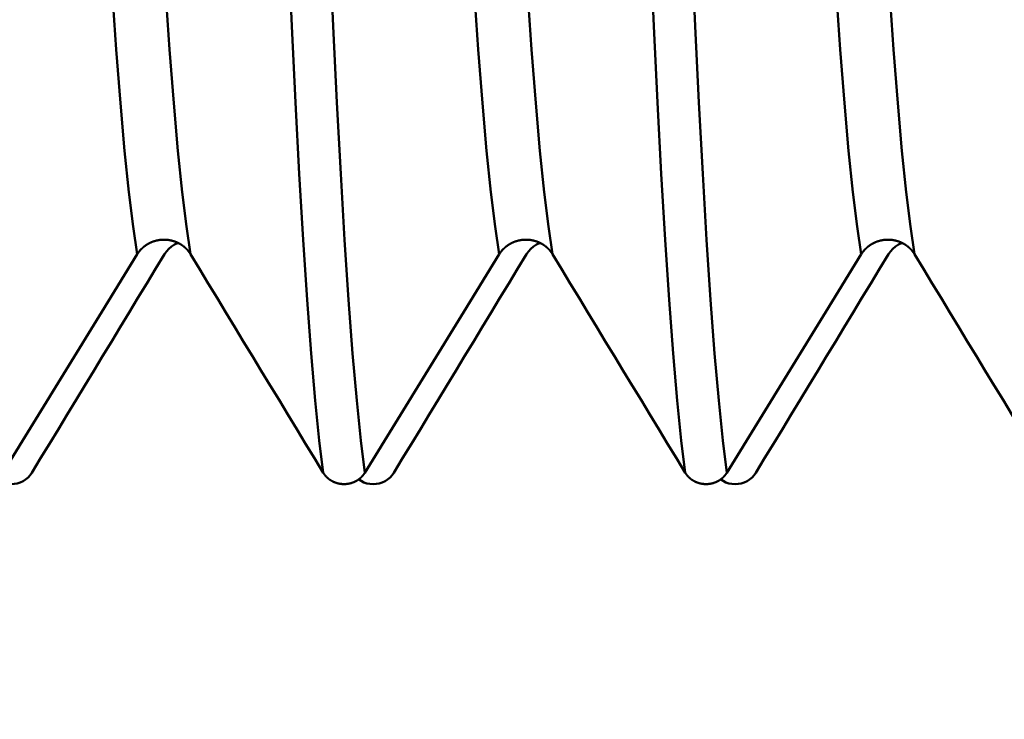
# Model space of a CAD drawing. Extents: x -50 to 107, y -39 to 95.
# Drawn here: x 49 to 52, y -5 to -3 of the extents above; entities that cross this region are included whole.
import ezdxf

# ---------------------------------------------------------------- set-up
doc = ezdxf.new("R2010")
doc.units = 0
doc.header["$PDMODE"] = 1
doc.layers.add('1', color=4, linetype='Continuous', lineweight=50)
doc.layers.add('SK2', color=7, linetype='Continuous', lineweight=25)
doc.styles.add('STANDARD 3.5 mm', font='monos.ttf', dxfattribs={"height": 3.5})
doc.dimstyles.new('AM_DIN', dxfattribs={"dimtxt": 3.5, "dimasz": 2.5, "dimexe": 2, "dimexo": 1, "dimgap": 1, "dimtad": 1, "dimdec": 1, "dimzin": 0, "dimdsep": 46, "dimtxsty": 'STANDARD 3.5 mm', "dimcen": 0.09, "dimadec": 0, "dimazin": 2, "dimtm": 1e-09, "dimtfac": 0.707107, "dimtmove": 0, "dimatfit": 3, "dimfxl": 1, "dimtolj": 1, "dimtzin": 0, "dimlwd": -1, "dimlwe": -1, "dimarcsym": 0})

# ---------------------------------------------------------------- blocks, each defined once
blk = doc.blocks.new('*D11')
at = {"layer": 'DEFPOINTS', "color": 0}
for p in [(58.4295, 4.8585), (-28, -4), (58.4295, -30)]:
    blk.add_point(p, dxfattribs=at)
at = {"layer": 'SK2', "color": 0}
for p, q in [((58.4295, 3.8585), (58.4295, -32)), ((-28, -5), (-28, -32)), ((-25.5, -30), (55.9295, -30))]:
    blk.add_line(p, q, dxfattribs=at)
for points in [[(-25.5, -29.5833), (-25.5, -30.4167), (-28, -30)], [(55.9295, -30.4167), (55.9295, -29.5833), (58.4295, -30)]]:
    blk.add_solid(points, dxfattribs=at)
at = {"layer": 'SK2', "color": 0, "insert": (17, -27.1887), "char_height": 3.5, "attachment_point": 5, "style": 'STANDARD 3.5 mm'}
blk.add_mtext('\\A1;86.4', dxfattribs=at)

msp = doc.modelspace()

# ---------------------------------------------------------------- linework, layer by layer
at = {"layer": '1'}
for points in [[(49.4071, -4.0285), (49.3949, -3.9479), (49.3826, -3.8467), (49.3702, -3.7261), (49.3579, -3.587), (49.3458, -3.4304), (49.334, -3.2578), (49.3225, -3.0711), (49.3113, -2.8705), (49.3, -2.6553), (49.2882, -2.4248), (49.2762, -2.1803)], [(49.563, -4.0285), (49.5508, -3.9479), (49.5384, -3.8467), (49.5261, -3.7261), (49.5138, -3.587), (49.5017, -3.4304), (49.4898, -3.2578), (49.4784, -3.0711), (49.4672, -2.8705), (49.4558, -2.6553), (49.4441, -2.4248), (49.4321, -2.1803)], [(50.4651, -4.0285), (50.4529, -3.9479), (50.4406, -3.8467), (50.4282, -3.7261), (50.4159, -3.587), (50.4038, -3.4304), (50.392, -3.2578), (50.3805, -3.0711), (50.3693, -2.8705), (50.358, -2.6553), (50.3462, -2.4248), (50.3342, -2.1803)], [(50.621, -4.0285), (50.6088, -3.9479), (50.5964, -3.8467), (50.5841, -3.7261), (50.5718, -3.587), (50.5597, -3.4304), (50.5478, -3.2578), (50.5364, -3.0711), (50.5252, -2.8705), (50.5138, -2.6553), (50.5021, -2.4248), (50.4901, -2.1803)], [(51.5231, -4.0285), (51.5109, -3.9479), (51.4986, -3.8467), (51.4862, -3.7261), (51.4739, -3.587), (51.4618, -3.4304), (51.45, -3.2578), (51.4385, -3.0711), (51.4273, -2.8705), (51.416, -2.6553), (51.4042, -2.4248), (51.3922, -2.1803)], [(51.679, -4.0285), (51.6668, -3.9479), (51.6544, -3.8467), (51.6421, -3.7261), (51.6298, -3.587), (51.6177, -3.4304), (51.6058, -3.2578), (51.5944, -3.0711), (51.5832, -2.8705), (51.5718, -2.6553), (51.5601, -2.4248), (51.5481, -2.1803)], [(49.9508, -4.6673), (49.939, -4.5727), (49.9272, -4.4562), (49.9153, -4.3189), (49.9035, -4.1618), (49.8919, -3.9861), (49.8805, -3.7932), (49.8695, -3.5851), (49.8587, -3.3623), (49.8479, -3.1239), (49.8367, -2.869), (49.8252, -2.5988)], [(50.0721, -4.6673), (50.0603, -4.5727), (50.0484, -4.4562), (50.0365, -4.3189), (50.0247, -4.1618), (50.0131, -3.9861), (50.0018, -3.7932), (49.9908, -3.5851), (49.98, -3.3623), (49.9691, -3.1239), (49.9579, -2.869), (49.9464, -2.5988)], [(51.0088, -4.6673), (50.997, -4.5727), (50.9852, -4.4562), (50.9733, -4.3189), (50.9615, -4.1618), (50.9499, -3.9861), (50.9385, -3.7932), (50.9275, -3.5851), (50.9167, -3.3623), (50.9059, -3.1239), (50.8947, -2.869), (50.8832, -2.5988)], [(51.1301, -4.6673), (51.1183, -4.5727), (51.1064, -4.4562), (51.0945, -4.3189), (51.0827, -4.1618), (51.0711, -3.9861), (51.0598, -3.7932), (51.0488, -3.5851), (51.038, -3.3623), (51.0271, -3.1239), (51.0159, -2.869), (51.0044, -2.5988)], [(49.563, -4.0285), (49.5627, -4.0279), (49.5623, -4.0273), (49.5619, -4.0268), (49.5615, -4.0262), (49.5611, -4.0256), (49.5608, -4.025), (49.5604, -4.0244), (49.56, -4.0238), (49.5595, -4.0233), (49.5591, -4.0227), (49.5587, -4.0221), (49.5583, -4.0215), (49.5579, -4.021), (49.5574, -4.0204), (49.557, -4.0199), (49.5565, -4.0193), (49.5561, -4.0188), (49.5556, -4.0182), (49.5552, -4.0177), (49.5547, -4.0171), (49.5542, -4.0166), (49.5538, -4.016), (49.5533, -4.0155), (49.5528, -4.015), (49.5523, -4.0145), (49.5518, -4.0139), (49.5513, -4.0134), (49.5508, -4.0129), (49.5503, -4.0124), (49.5498, -4.0119), (49.5493, -4.0114), (49.5488, -4.0109), (49.5483, -4.0104), (49.5478, -4.0099), (49.5472, -4.0095), (49.5467, -4.009), (49.5462, -4.0085), (49.5456, -4.008), (49.5451, -4.0076), (49.5445, -4.0071), (49.544, -4.0067), (49.5434, -4.0062), (49.5429, -4.0058), (49.5423, -4.0053), (49.5417, -4.0049), (49.5412, -4.0044), (49.5406, -4.004), (49.54, -4.0036), (49.5394, -4.0032), (49.5388, -4.0027), (49.5382, -4.0023), (49.5376, -4.0019), (49.537, -4.0015), (49.5364, -4.0011), (49.5358, -4.0007), (49.5352, -4.0003), (49.5346, -4), (49.534, -3.9996), (49.5334, -3.9992), (49.5327, -3.9988), (49.5321, -3.9985), (49.5315, -3.9981), (49.5308, -3.9977), (49.5302, -3.9974), (49.5296, -3.997), (49.5289, -3.9967), (49.5283, -3.9964), (49.5276, -3.996), (49.527, -3.9957), (49.5263, -3.9954), (49.5257, -3.9951), (49.525, -3.9948), (49.5244, -3.9944), (49.5237, -3.9941), (49.523, -3.9939), (49.5224, -3.9936), (49.5217, -3.9933), (49.521, -3.993), (49.5203, -3.9927), (49.5197, -3.9925), (49.519, -3.9922), (49.5183, -3.9919), (49.5176, -3.9917), (49.5169, -3.9914), (49.5162, -3.9912), (49.5155, -3.991), (49.5149, -3.9907), (49.5142, -3.9905), (49.5135, -3.9903), (49.5128, -3.9901), (49.5121, -3.9899), (49.5114, -3.9896), (49.5106, -3.9895), (49.5099, -3.9893), (49.5092, -3.9891), (49.5085, -3.9889), (49.5078, -3.9887), (49.5071, -3.9885), (49.5064, -3.9884), (49.5056, -3.9882), (49.5049, -3.9881), (49.5042, -3.9879), (49.5035, -3.9878), (49.5028, -3.9876), (49.502, -3.9875), (49.5013, -3.9874), (49.5006, -3.9872), (49.4998, -3.9871), (49.4991, -3.987), (49.4984, -3.9869), (49.4977, -3.9868), (49.4969, -3.9867), (49.4962, -3.9866), (49.4955, -3.9865), (49.4947, -3.9865), (49.494, -3.9864), (49.4933, -3.9863), (49.4925, -3.9863), (49.4918, -3.9862), (49.4911, -3.9862), (49.4903, -3.9861), (49.4896, -3.9861), (49.4889, -3.9861), (49.4881, -3.986), (49.4874, -3.986), (49.4867, -3.986), (49.4859, -3.986), (49.4852, -3.986), (49.4845, -3.986), (49.4837, -3.986), (49.483, -3.986), (49.4822, -3.986), (49.4815, -3.9861), (49.4808, -3.9861), (49.48, -3.9861), (49.4793, -3.9862), (49.4786, -3.9862), (49.4778, -3.9863), (49.4771, -3.9864), (49.4764, -3.9864), (49.4756, -3.9865), (49.4749, -3.9866), (49.4741, -3.9867), (49.4734, -3.9867), (49.4727, -3.9868), (49.472, -3.9869), (49.4712, -3.9871), (49.4705, -3.9872), (49.4698, -3.9873), (49.469, -3.9874), (49.4683, -3.9875), (49.4676, -3.9877), (49.4669, -3.9878), (49.4661, -3.9879), (49.4654, -3.9881), (49.4647, -3.9883), (49.464, -3.9884), (49.4633, -3.9886), (49.4626, -3.9888), (49.4618, -3.9889), (49.4611, -3.9891), (49.4604, -3.9893), (49.4597, -3.9895), (49.459, -3.9897), (49.4583, -3.9899), (49.4576, -3.9901), (49.4569, -3.9903), (49.4562, -3.9906), (49.4555, -3.9908), (49.4548, -3.991), (49.4541, -3.9912), (49.4535, -3.9915), (49.4528, -3.9917), (49.4521, -3.992), (49.4514, -3.9923), (49.4507, -3.9925), (49.45, -3.9928), (49.4494, -3.9931), (49.4487, -3.9933), (49.448, -3.9936), (49.4473, -3.9939), (49.4467, -3.9942), (49.446, -3.9945), (49.4453, -3.9948), (49.4447, -3.9951), (49.444, -3.9955), (49.4434, -3.9958), (49.4427, -3.9961), (49.4421, -3.9964), (49.4414, -3.9968), (49.4408, -3.9971), (49.4401, -3.9975), (49.4395, -3.9978), (49.4389, -3.9982), (49.4382, -3.9985), (49.4376, -3.9989), (49.437, -3.9993), (49.4364, -3.9996), (49.4357, -4), (49.4351, -4.0004), (49.4345, -4.0008), (49.4339, -4.0012), (49.4333, -4.0016), (49.4327, -4.002), (49.4321, -4.0024), (49.4315, -4.0028), (49.4309, -4.0032), (49.4304, -4.0036), (49.4298, -4.004), (49.4292, -4.0045), (49.4286, -4.0049), (49.4281, -4.0053), (49.4275, -4.0058), (49.4269, -4.0062), (49.4264, -4.0067), (49.4258, -4.0071), (49.4253, -4.0076), (49.4247, -4.0081), (49.4242, -4.0085), (49.4236, -4.009), (49.4231, -4.0095), (49.4226, -4.01), (49.422, -4.0105), (49.4215, -4.011), (49.421, -4.0114), (49.4205, -4.0119), (49.42, -4.0124), (49.4195, -4.0129), (49.419, -4.0135), (49.4185, -4.014), (49.418, -4.0145), (49.4175, -4.015), (49.417, -4.0155), (49.4165, -4.0161), (49.416, -4.0166), (49.4156, -4.0171), (49.4151, -4.0177), (49.4146, -4.0182), (49.4142, -4.0187), (49.4137, -4.0193), (49.4133, -4.0198), (49.4128, -4.0204), (49.4124, -4.021), (49.412, -4.0215), (49.4116, -4.0221), (49.4111, -4.0226), (49.4107, -4.0232), (49.4103, -4.0238), (49.4099, -4.0244), (49.4095, -4.025), (49.4091, -4.0256), (49.4087, -4.0261), (49.4083, -4.0267), (49.4079, -4.0273), (49.4075, -4.0279), (49.4071, -4.0285)], [(49.4867, -4.0285), (49.4927, -4.0203), (49.4993, -4.0125), (49.5068, -4.0058), (49.5155, -4.0004), (49.5248, -3.9957)], [(50.621, -4.0285), (50.6207, -4.0279), (50.6203, -4.0273), (50.6199, -4.0268), (50.6195, -4.0262), (50.6191, -4.0256), (50.6188, -4.025), (50.6184, -4.0244), (50.618, -4.0238), (50.6175, -4.0233), (50.6171, -4.0227), (50.6167, -4.0221), (50.6163, -4.0215), (50.6159, -4.021), (50.6154, -4.0204), (50.615, -4.0199), (50.6145, -4.0193), (50.6141, -4.0188), (50.6136, -4.0182), (50.6132, -4.0177), (50.6127, -4.0171), (50.6122, -4.0166), (50.6118, -4.016), (50.6113, -4.0155), (50.6108, -4.015), (50.6103, -4.0145), (50.6098, -4.0139), (50.6093, -4.0134), (50.6088, -4.0129), (50.6083, -4.0124), (50.6078, -4.0119), (50.6073, -4.0114), (50.6068, -4.0109), (50.6063, -4.0104), (50.6058, -4.0099), (50.6052, -4.0095), (50.6047, -4.009), (50.6042, -4.0085), (50.6036, -4.008), (50.6031, -4.0076), (50.6025, -4.0071), (50.602, -4.0067), (50.6014, -4.0062), (50.6009, -4.0058), (50.6003, -4.0053), (50.5997, -4.0049), (50.5992, -4.0044), (50.5986, -4.004), (50.598, -4.0036), (50.5974, -4.0032), (50.5968, -4.0027), (50.5962, -4.0023), (50.5956, -4.0019), (50.595, -4.0015), (50.5944, -4.0011), (50.5938, -4.0007), (50.5932, -4.0003), (50.5926, -4), (50.592, -3.9996), (50.5914, -3.9992), (50.5907, -3.9988), (50.5901, -3.9985), (50.5895, -3.9981), (50.5888, -3.9977), (50.5882, -3.9974), (50.5876, -3.997), (50.5869, -3.9967), (50.5863, -3.9964), (50.5856, -3.996), (50.585, -3.9957), (50.5843, -3.9954), (50.5837, -3.9951), (50.583, -3.9948), (50.5824, -3.9944), (50.5817, -3.9941), (50.581, -3.9939), (50.5804, -3.9936), (50.5797, -3.9933), (50.579, -3.993), (50.5783, -3.9927), (50.5777, -3.9925), (50.577, -3.9922), (50.5763, -3.9919), (50.5756, -3.9917), (50.5749, -3.9914), (50.5742, -3.9912), (50.5735, -3.991), (50.5729, -3.9907), (50.5722, -3.9905), (50.5715, -3.9903), (50.5708, -3.9901), (50.5701, -3.9899), (50.5694, -3.9896), (50.5686, -3.9895), (50.5679, -3.9893), (50.5672, -3.9891), (50.5665, -3.9889), (50.5658, -3.9887), (50.5651, -3.9885), (50.5644, -3.9884), (50.5636, -3.9882), (50.5629, -3.9881), (50.5622, -3.9879), (50.5615, -3.9878), (50.5608, -3.9876), (50.56, -3.9875), (50.5593, -3.9874), (50.5586, -3.9872), (50.5578, -3.9871), (50.5571, -3.987), (50.5564, -3.9869), (50.5557, -3.9868), (50.5549, -3.9867), (50.5542, -3.9866), (50.5535, -3.9865), (50.5527, -3.9865), (50.552, -3.9864), (50.5513, -3.9863), (50.5505, -3.9863), (50.5498, -3.9862), (50.5491, -3.9862), (50.5483, -3.9861), (50.5476, -3.9861), (50.5469, -3.9861), (50.5461, -3.986), (50.5454, -3.986), (50.5447, -3.986), (50.5439, -3.986), (50.5432, -3.986), (50.5425, -3.986), (50.5417, -3.986), (50.541, -3.986), (50.5402, -3.986), (50.5395, -3.9861), (50.5388, -3.9861), (50.538, -3.9861), (50.5373, -3.9862), (50.5366, -3.9862), (50.5358, -3.9863), (50.5351, -3.9864), (50.5344, -3.9864), (50.5336, -3.9865), (50.5329, -3.9866), (50.5321, -3.9867), (50.5314, -3.9867), (50.5307, -3.9868), (50.53, -3.9869), (50.5292, -3.9871), (50.5285, -3.9872), (50.5278, -3.9873), (50.527, -3.9874), (50.5263, -3.9875), (50.5256, -3.9877), (50.5249, -3.9878), (50.5241, -3.9879), (50.5234, -3.9881), (50.5227, -3.9883), (50.522, -3.9884), (50.5213, -3.9886), (50.5206, -3.9888), (50.5198, -3.9889), (50.5191, -3.9891), (50.5184, -3.9893), (50.5177, -3.9895), (50.517, -3.9897), (50.5163, -3.9899), (50.5156, -3.9901), (50.5149, -3.9903), (50.5142, -3.9906), (50.5135, -3.9908), (50.5128, -3.991), (50.5121, -3.9912), (50.5115, -3.9915), (50.5108, -3.9917), (50.5101, -3.992), (50.5094, -3.9923), (50.5087, -3.9925), (50.508, -3.9928), (50.5074, -3.9931), (50.5067, -3.9933), (50.506, -3.9936), (50.5053, -3.9939), (50.5047, -3.9942), (50.504, -3.9945), (50.5033, -3.9948), (50.5027, -3.9951), (50.502, -3.9955), (50.5014, -3.9958), (50.5007, -3.9961), (50.5001, -3.9964), (50.4994, -3.9968), (50.4988, -3.9971), (50.4981, -3.9975), (50.4975, -3.9978), (50.4969, -3.9982), (50.4962, -3.9985), (50.4956, -3.9989), (50.495, -3.9993), (50.4944, -3.9996), (50.4937, -4), (50.4931, -4.0004), (50.4925, -4.0008), (50.4919, -4.0012), (50.4913, -4.0016), (50.4907, -4.002), (50.4901, -4.0024), (50.4895, -4.0028), (50.4889, -4.0032), (50.4884, -4.0036), (50.4878, -4.004), (50.4872, -4.0045), (50.4866, -4.0049), (50.4861, -4.0053), (50.4855, -4.0058), (50.4849, -4.0062), (50.4844, -4.0067), (50.4838, -4.0071), (50.4833, -4.0076), (50.4827, -4.0081), (50.4822, -4.0085), (50.4816, -4.009), (50.4811, -4.0095), (50.4806, -4.01), (50.48, -4.0105), (50.4795, -4.011), (50.479, -4.0114), (50.4785, -4.0119), (50.478, -4.0124), (50.4775, -4.0129), (50.477, -4.0135), (50.4765, -4.014), (50.476, -4.0145), (50.4755, -4.015), (50.475, -4.0155), (50.4745, -4.0161), (50.474, -4.0166), (50.4736, -4.0171), (50.4731, -4.0177), (50.4726, -4.0182), (50.4722, -4.0187), (50.4717, -4.0193), (50.4713, -4.0198), (50.4708, -4.0204), (50.4704, -4.021), (50.47, -4.0215), (50.4696, -4.0221), (50.4691, -4.0226), (50.4687, -4.0232), (50.4683, -4.0238), (50.4679, -4.0244), (50.4675, -4.025), (50.4671, -4.0256), (50.4667, -4.0261), (50.4663, -4.0267), (50.4659, -4.0273), (50.4655, -4.0279), (50.4651, -4.0285)], [(50.5447, -4.0285), (50.5507, -4.0203), (50.5573, -4.0125), (50.5648, -4.0058), (50.5735, -4.0004), (50.5828, -3.9957)], [(51.679, -4.0285), (51.6787, -4.0279), (51.6783, -4.0273), (51.6779, -4.0268), (51.6775, -4.0262), (51.6771, -4.0256), (51.6768, -4.025), (51.6764, -4.0244), (51.676, -4.0238), (51.6755, -4.0233), (51.6751, -4.0227), (51.6747, -4.0221), (51.6743, -4.0215), (51.6739, -4.021), (51.6734, -4.0204), (51.673, -4.0199), (51.6725, -4.0193), (51.6721, -4.0188), (51.6716, -4.0182), (51.6712, -4.0177), (51.6707, -4.0171), (51.6702, -4.0166), (51.6698, -4.016), (51.6693, -4.0155), (51.6688, -4.015), (51.6683, -4.0145), (51.6678, -4.0139), (51.6673, -4.0134), (51.6668, -4.0129), (51.6663, -4.0124), (51.6658, -4.0119), (51.6653, -4.0114), (51.6648, -4.0109), (51.6643, -4.0104), (51.6638, -4.0099), (51.6632, -4.0095), (51.6627, -4.009), (51.6622, -4.0085), (51.6616, -4.008), (51.6611, -4.0076), (51.6605, -4.0071), (51.66, -4.0067), (51.6594, -4.0062), (51.6589, -4.0058), (51.6583, -4.0053), (51.6577, -4.0049), (51.6572, -4.0044), (51.6566, -4.004), (51.656, -4.0036), (51.6554, -4.0032), (51.6548, -4.0027), (51.6542, -4.0023), (51.6536, -4.0019), (51.653, -4.0015), (51.6524, -4.0011), (51.6518, -4.0007), (51.6512, -4.0003), (51.6506, -4), (51.65, -3.9996), (51.6494, -3.9992), (51.6487, -3.9988), (51.6481, -3.9985), (51.6475, -3.9981), (51.6468, -3.9977), (51.6462, -3.9974), (51.6456, -3.997), (51.6449, -3.9967), (51.6443, -3.9964), (51.6436, -3.996), (51.643, -3.9957), (51.6423, -3.9954), (51.6417, -3.9951), (51.641, -3.9948), (51.6404, -3.9944), (51.6397, -3.9941), (51.639, -3.9939), (51.6384, -3.9936), (51.6377, -3.9933), (51.637, -3.993), (51.6363, -3.9927), (51.6357, -3.9925), (51.635, -3.9922), (51.6343, -3.9919), (51.6336, -3.9917), (51.6329, -3.9914), (51.6322, -3.9912), (51.6315, -3.991), (51.6309, -3.9907), (51.6302, -3.9905), (51.6295, -3.9903), (51.6288, -3.9901), (51.6281, -3.9899), (51.6274, -3.9896), (51.6266, -3.9895), (51.6259, -3.9893), (51.6252, -3.9891), (51.6245, -3.9889), (51.6238, -3.9887), (51.6231, -3.9885), (51.6224, -3.9884), (51.6216, -3.9882), (51.6209, -3.9881), (51.6202, -3.9879), (51.6195, -3.9878), (51.6188, -3.9876), (51.618, -3.9875), (51.6173, -3.9874), (51.6166, -3.9872), (51.6158, -3.9871), (51.6151, -3.987), (51.6144, -3.9869), (51.6137, -3.9868), (51.6129, -3.9867), (51.6122, -3.9866), (51.6115, -3.9865), (51.6107, -3.9865), (51.61, -3.9864), (51.6093, -3.9863), (51.6085, -3.9863), (51.6078, -3.9862), (51.6071, -3.9862), (51.6063, -3.9861), (51.6056, -3.9861), (51.6049, -3.9861), (51.6041, -3.986), (51.6034, -3.986), (51.6027, -3.986), (51.6019, -3.986), (51.6012, -3.986), (51.6005, -3.986), (51.5997, -3.986), (51.599, -3.986), (51.5982, -3.986), (51.5975, -3.9861), (51.5968, -3.9861), (51.596, -3.9861), (51.5953, -3.9862), (51.5946, -3.9862), (51.5938, -3.9863), (51.5931, -3.9864), (51.5924, -3.9864), (51.5916, -3.9865), (51.5909, -3.9866), (51.5901, -3.9867), (51.5894, -3.9867), (51.5887, -3.9868), (51.588, -3.9869), (51.5872, -3.9871), (51.5865, -3.9872), (51.5858, -3.9873), (51.585, -3.9874), (51.5843, -3.9875), (51.5836, -3.9877), (51.5829, -3.9878), (51.5821, -3.9879), (51.5814, -3.9881), (51.5807, -3.9883), (51.58, -3.9884), (51.5793, -3.9886), (51.5786, -3.9888), (51.5778, -3.9889), (51.5771, -3.9891), (51.5764, -3.9893), (51.5757, -3.9895), (51.575, -3.9897), (51.5743, -3.9899), (51.5736, -3.9901), (51.5729, -3.9903), (51.5722, -3.9906), (51.5715, -3.9908), (51.5708, -3.991), (51.5701, -3.9912), (51.5695, -3.9915), (51.5688, -3.9917), (51.5681, -3.992), (51.5674, -3.9923), (51.5667, -3.9925), (51.566, -3.9928), (51.5654, -3.9931), (51.5647, -3.9933), (51.564, -3.9936), (51.5633, -3.9939), (51.5627, -3.9942), (51.562, -3.9945), (51.5613, -3.9948), (51.5607, -3.9951), (51.56, -3.9955), (51.5594, -3.9958), (51.5587, -3.9961), (51.5581, -3.9964), (51.5574, -3.9968), (51.5568, -3.9971), (51.5561, -3.9975), (51.5555, -3.9978), (51.5549, -3.9982), (51.5542, -3.9985), (51.5536, -3.9989), (51.553, -3.9993), (51.5524, -3.9996), (51.5517, -4), (51.5511, -4.0004), (51.5505, -4.0008), (51.5499, -4.0012), (51.5493, -4.0016), (51.5487, -4.002), (51.5481, -4.0024), (51.5475, -4.0028), (51.5469, -4.0032), (51.5464, -4.0036), (51.5458, -4.004), (51.5452, -4.0045), (51.5446, -4.0049), (51.5441, -4.0053), (51.5435, -4.0058), (51.5429, -4.0062), (51.5424, -4.0067), (51.5418, -4.0071), (51.5413, -4.0076), (51.5407, -4.0081), (51.5402, -4.0085), (51.5396, -4.009), (51.5391, -4.0095), (51.5386, -4.01), (51.538, -4.0105), (51.5375, -4.011), (51.537, -4.0114), (51.5365, -4.0119), (51.536, -4.0124), (51.5355, -4.0129), (51.535, -4.0135), (51.5345, -4.014), (51.534, -4.0145), (51.5335, -4.015), (51.533, -4.0155), (51.5325, -4.0161), (51.532, -4.0166), (51.5316, -4.0171), (51.5311, -4.0177), (51.5306, -4.0182), (51.5302, -4.0187), (51.5297, -4.0193), (51.5293, -4.0198), (51.5288, -4.0204), (51.5284, -4.021), (51.528, -4.0215), (51.5276, -4.0221), (51.5271, -4.0226), (51.5267, -4.0232), (51.5263, -4.0238), (51.5259, -4.0244), (51.5255, -4.025), (51.5251, -4.0256), (51.5247, -4.0261), (51.5243, -4.0267), (51.5239, -4.0273), (51.5235, -4.0279), (51.5231, -4.0285)], [(51.6027, -4.0285), (51.6087, -4.0203), (51.6153, -4.0125), (51.6228, -4.0058), (51.6315, -4.0004), (51.6408, -3.9957)], [(49.0989, -4.6673), (49.1247, -4.6247), (49.1506, -4.5822), (49.1765, -4.5396), (49.2024, -4.497), (49.2282, -4.4544), (49.2541, -4.4119), (49.28, -4.3693), (49.3058, -4.3267), (49.3317, -4.2841), (49.3575, -4.2415), (49.3833, -4.1989), (49.4092, -4.1563), (49.435, -4.1137), (49.4608, -4.0711), (49.4867, -4.0285)], [(49.9508, -4.6673), (49.9249, -4.6247), (49.8991, -4.5822), (49.8732, -4.5396), (49.8473, -4.497), (49.8215, -4.4544), (49.7956, -4.4119), (49.7697, -4.3693), (49.7439, -4.3267), (49.718, -4.2841), (49.6922, -4.2415), (49.6663, -4.1989), (49.6405, -4.1563), (49.6147, -4.1137), (49.5889, -4.0711), (49.563, -4.0285)], [(50.1569, -4.6673), (50.1827, -4.6247), (50.2086, -4.5822), (50.2345, -4.5396), (50.2604, -4.497), (50.2862, -4.4544), (50.3121, -4.4119), (50.338, -4.3693), (50.3638, -4.3267), (50.3897, -4.2841), (50.4155, -4.2415), (50.4413, -4.1989), (50.4672, -4.1563), (50.493, -4.1137), (50.5188, -4.0711), (50.5447, -4.0285)], [(51.0088, -4.6673), (50.9829, -4.6247), (50.9571, -4.5822), (50.9312, -4.5396), (50.9053, -4.497), (50.8795, -4.4544), (50.8536, -4.4119), (50.8277, -4.3693), (50.8019, -4.3267), (50.776, -4.2841), (50.7502, -4.2415), (50.7243, -4.1989), (50.6985, -4.1563), (50.6727, -4.1137), (50.6469, -4.0711), (50.621, -4.0285)], [(51.2149, -4.6673), (51.2407, -4.6247), (51.2666, -4.5822), (51.2925, -4.5396), (51.3184, -4.497), (51.3442, -4.4544), (51.3701, -4.4119), (51.396, -4.3693), (51.4218, -4.3267), (51.4477, -4.2841), (51.4735, -4.2415), (51.4993, -4.1989), (51.5252, -4.1563), (51.551, -4.1137), (51.5768, -4.0711), (51.6027, -4.0285)], [(52.0668, -4.6673), (52.0409, -4.6247), (52.0151, -4.5822), (51.9892, -4.5396), (51.9633, -4.497), (51.9375, -4.4544), (51.9116, -4.4119), (51.8857, -4.3693), (51.8599, -4.3267), (51.834, -4.2841), (51.8082, -4.2415), (51.7823, -4.1989), (51.7565, -4.1563), (51.7307, -4.1137), (51.7049, -4.0711), (51.679, -4.0285)], [(48.9958, -4.6862), (49.0035, -4.691), (49.0114, -4.6952), (49.02, -4.6982), (49.029, -4.6998), (49.0382, -4.7003), (49.0474, -4.6998), (49.0564, -4.6981), (49.0651, -4.6953), (49.0733, -4.6915), (49.0809, -4.6867), (49.0878, -4.681), (49.0938, -4.6745), (49.0989, -4.6673)], [(50.0721, -4.6673), (50.0718, -4.6678), (50.0715, -4.6682), (50.0712, -4.6687), (50.0709, -4.6691), (50.0706, -4.6696), (50.0703, -4.6701), (50.07, -4.6705), (50.0697, -4.671), (50.0693, -4.6714), (50.069, -4.6718), (50.0687, -4.6723), (50.0684, -4.6727), (50.068, -4.6732), (50.0677, -4.6736), (50.0673, -4.674), (50.067, -4.6745), (50.0666, -4.6749), (50.0663, -4.6753), (50.0659, -4.6757), (50.0656, -4.6762), (50.0652, -4.6766), (50.0648, -4.677), (50.0644, -4.6774), (50.0641, -4.6778), (50.0637, -4.6782), (50.0633, -4.6786), (50.0629, -4.679), (50.0625, -4.6794), (50.0621, -4.6798), (50.0617, -4.6802), (50.0613, -4.6806), (50.0609, -4.681), (50.0605, -4.6813), (50.0601, -4.6817), (50.0597, -4.6821), (50.0593, -4.6825), (50.0589, -4.6828), (50.0585, -4.6832), (50.058, -4.6835), (50.0576, -4.6839), (50.0572, -4.6843), (50.0567, -4.6846), (50.0563, -4.6849), (50.0559, -4.6853), (50.0554, -4.6856), (50.055, -4.686), (50.0545, -4.6863), (50.0541, -4.6866), (50.0536, -4.687), (50.0532, -4.6873), (50.0527, -4.6876), (50.0522, -4.6879), (50.0518, -4.6882), (50.0513, -4.6885), (50.0508, -4.6888), (50.0504, -4.6891), (50.0499, -4.6894), (50.0494, -4.6897), (50.0489, -4.69), (50.0484, -4.6903), (50.0479, -4.6906), (50.0474, -4.6909), (50.047, -4.6912), (50.0465, -4.6914), (50.046, -4.6917), (50.0455, -4.692), (50.045, -4.6922), (50.0445, -4.6925), (50.0439, -4.6927), (50.0434, -4.693), (50.0429, -4.6932), (50.0424, -4.6935), (50.0419, -4.6937), (50.0414, -4.694), (50.0409, -4.6942), (50.0403, -4.6944), (50.0398, -4.6946), (50.0393, -4.6948), (50.0388, -4.6951), (50.0382, -4.6953), (50.0377, -4.6955), (50.0372, -4.6957), (50.0367, -4.6959), (50.0361, -4.6961), (50.0356, -4.6963), (50.0351, -4.6964), (50.0345, -4.6966), (50.034, -4.6968), (50.0334, -4.697), (50.0329, -4.6971), (50.0323, -4.6973), (50.0318, -4.6975), (50.0312, -4.6976), (50.0307, -4.6978), (50.0301, -4.6979), (50.0296, -4.6981), (50.029, -4.6982), (50.0285, -4.6983), (50.0279, -4.6985), (50.0274, -4.6986), (50.0268, -4.6987), (50.0262, -4.6988), (50.0257, -4.6989), (50.0251, -4.699), (50.0246, -4.6991), (50.024, -4.6992), (50.0234, -4.6993), (50.0229, -4.6994), (50.0223, -4.6995), (50.0217, -4.6996), (50.0212, -4.6997), (50.0206, -4.6998), (50.02, -4.6998), (50.0194, -4.6999), (50.0189, -4.7), (50.0183, -4.7), (50.0177, -4.7001), (50.0172, -4.7001), (50.0166, -4.7002), (50.016, -4.7002), (50.0155, -4.7002), (50.0149, -4.7003), (50.0143, -4.7003), (50.0137, -4.7003), (50.0132, -4.7003), (50.0126, -4.7003), (50.012, -4.7003), (50.0115, -4.7003), (50.0109, -4.7003), (50.0103, -4.7003), (50.0097, -4.7003), (50.0092, -4.7003), (50.0086, -4.7003), (50.008, -4.7003), (50.0075, -4.7002), (50.0069, -4.7002), (50.0063, -4.7002), (50.0057, -4.7001), (50.0052, -4.7001), (50.0046, -4.7), (50.004, -4.7), (50.0034, -4.6999), (50.0029, -4.6998), (50.0023, -4.6998), (50.0017, -4.6997), (50.0012, -4.6996), (50.0006, -4.6996), (50, -4.6995), (49.9995, -4.6994), (49.9989, -4.6993), (49.9983, -4.6992), (49.9978, -4.6991), (49.9972, -4.699), (49.9967, -4.6989), (49.9961, -4.6987), (49.9955, -4.6986), (49.995, -4.6985), (49.9944, -4.6984), (49.9939, -4.6982), (49.9933, -4.6981), (49.9928, -4.698), (49.9922, -4.6978), (49.9917, -4.6977), (49.9911, -4.6975), (49.9906, -4.6974), (49.99, -4.6972), (49.9895, -4.697), (49.9889, -4.6969), (49.9884, -4.6967), (49.9879, -4.6965), (49.9873, -4.6963), (49.9868, -4.6961), (49.9862, -4.6959), (49.9857, -4.6957), (49.9852, -4.6955), (49.9846, -4.6953), (49.9841, -4.6951), (49.9836, -4.6949), (49.9831, -4.6947), (49.9825, -4.6945), (49.982, -4.6943), (49.9815, -4.694), (49.981, -4.6938), (49.9805, -4.6936), (49.98, -4.6933), (49.9794, -4.6931), (49.9789, -4.6928), (49.9784, -4.6926), (49.9779, -4.6923), (49.9774, -4.692), (49.9769, -4.6918), (49.9764, -4.6915), (49.9759, -4.6912), (49.9754, -4.691), (49.9749, -4.6907), (49.9745, -4.6904), (49.974, -4.6901), (49.9735, -4.6898), (49.973, -4.6895), (49.9725, -4.6892), (49.9721, -4.6889), (49.9716, -4.6886), (49.9711, -4.6883), (49.9706, -4.688), (49.9702, -4.6877), (49.9697, -4.6874), (49.9693, -4.687), (49.9688, -4.6867), (49.9684, -4.6864), (49.9679, -4.6861), (49.9675, -4.6857), (49.967, -4.6854), (49.9666, -4.685), (49.9662, -4.6847), (49.9657, -4.6843), (49.9653, -4.684), (49.9649, -4.6836), (49.9644, -4.6833), (49.964, -4.6829), (49.9636, -4.6825), (49.9632, -4.6822), (49.9628, -4.6818), (49.9624, -4.6814), (49.9619, -4.681), (49.9615, -4.6806), (49.9611, -4.6802), (49.9607, -4.6799), (49.9604, -4.6795), (49.96, -4.6791), (49.9596, -4.6787), (49.9592, -4.6783), (49.9588, -4.6779), (49.9584, -4.6774), (49.9581, -4.677), (49.9577, -4.6766), (49.9573, -4.6762), (49.957, -4.6758), (49.9566, -4.6754), (49.9563, -4.6749), (49.9559, -4.6745), (49.9556, -4.6741), (49.9552, -4.6737), (49.9549, -4.6732), (49.9546, -4.6728), (49.9542, -4.6723), (49.9539, -4.6719), (49.9536, -4.6715), (49.9534, -4.6712), (49.9533, -4.671), (49.9529, -4.6706), (49.9526, -4.6701), (49.9523, -4.6696), (49.952, -4.6692), (49.9517, -4.6687), (49.9514, -4.6682), (49.9511, -4.6678), (49.9508, -4.6673)], [(50.0538, -4.6862), (50.0615, -4.691), (50.0694, -4.6952), (50.078, -4.6982), (50.087, -4.6998), (50.0962, -4.7003), (50.1054, -4.6998), (50.1144, -4.6981), (50.1231, -4.6953), (50.1313, -4.6915), (50.1389, -4.6867), (50.1458, -4.681), (50.1518, -4.6745), (50.1569, -4.6673)], [(51.1301, -4.6673), (51.1298, -4.6678), (51.1295, -4.6682), (51.1292, -4.6687), (51.1289, -4.6691), (51.1286, -4.6696), (51.1283, -4.6701), (51.128, -4.6705), (51.1277, -4.671), (51.1273, -4.6714), (51.127, -4.6718), (51.1267, -4.6723), (51.1264, -4.6727), (51.126, -4.6732), (51.1257, -4.6736), (51.1253, -4.674), (51.125, -4.6745), (51.1246, -4.6749), (51.1243, -4.6753), (51.1239, -4.6757), (51.1236, -4.6762), (51.1232, -4.6766), (51.1228, -4.677), (51.1224, -4.6774), (51.1221, -4.6778), (51.1217, -4.6782), (51.1213, -4.6786), (51.1209, -4.679), (51.1205, -4.6794), (51.1201, -4.6798), (51.1197, -4.6802), (51.1193, -4.6806), (51.1189, -4.681), (51.1185, -4.6813), (51.1181, -4.6817), (51.1177, -4.6821), (51.1173, -4.6825), (51.1169, -4.6828), (51.1165, -4.6832), (51.116, -4.6835), (51.1156, -4.6839), (51.1152, -4.6843), (51.1147, -4.6846), (51.1143, -4.6849), (51.1139, -4.6853), (51.1134, -4.6856), (51.113, -4.686), (51.1125, -4.6863), (51.1121, -4.6866), (51.1116, -4.687), (51.1112, -4.6873), (51.1107, -4.6876), (51.1102, -4.6879), (51.1098, -4.6882), (51.1093, -4.6885), (51.1088, -4.6888), (51.1084, -4.6891), (51.1079, -4.6894), (51.1074, -4.6897), (51.1069, -4.69), (51.1064, -4.6903), (51.1059, -4.6906), (51.1054, -4.6909), (51.105, -4.6912), (51.1045, -4.6914), (51.104, -4.6917), (51.1035, -4.692), (51.103, -4.6922), (51.1025, -4.6925), (51.1019, -4.6927), (51.1014, -4.693), (51.1009, -4.6932), (51.1004, -4.6935), (51.0999, -4.6937), (51.0994, -4.694), (51.0989, -4.6942), (51.0983, -4.6944), (51.0978, -4.6946), (51.0973, -4.6948), (51.0968, -4.6951), (51.0962, -4.6953), (51.0957, -4.6955), (51.0952, -4.6957), (51.0947, -4.6959), (51.0941, -4.6961), (51.0936, -4.6963), (51.0931, -4.6964), (51.0925, -4.6966), (51.092, -4.6968), (51.0914, -4.697), (51.0909, -4.6971), (51.0903, -4.6973), (51.0898, -4.6975), (51.0892, -4.6976), (51.0887, -4.6978), (51.0881, -4.6979), (51.0876, -4.6981), (51.087, -4.6982), (51.0865, -4.6983), (51.0859, -4.6985), (51.0854, -4.6986), (51.0848, -4.6987), (51.0842, -4.6988), (51.0837, -4.6989), (51.0831, -4.699), (51.0826, -4.6991), (51.082, -4.6992), (51.0814, -4.6993), (51.0809, -4.6994), (51.0803, -4.6995), (51.0797, -4.6996), (51.0792, -4.6997), (51.0786, -4.6998), (51.078, -4.6998), (51.0774, -4.6999), (51.0769, -4.7), (51.0763, -4.7), (51.0757, -4.7001), (51.0752, -4.7001), (51.0746, -4.7002), (51.074, -4.7002), (51.0735, -4.7002), (51.0729, -4.7003), (51.0723, -4.7003), (51.0717, -4.7003), (51.0712, -4.7003), (51.0706, -4.7003), (51.07, -4.7003), (51.0695, -4.7003), (51.0689, -4.7003), (51.0683, -4.7003), (51.0677, -4.7003), (51.0672, -4.7003), (51.0666, -4.7003), (51.066, -4.7003), (51.0655, -4.7002), (51.0649, -4.7002), (51.0643, -4.7002), (51.0637, -4.7001), (51.0632, -4.7001), (51.0626, -4.7), (51.062, -4.7), (51.0614, -4.6999), (51.0609, -4.6998), (51.0603, -4.6998), (51.0597, -4.6997), (51.0592, -4.6996), (51.0586, -4.6996), (51.058, -4.6995), (51.0575, -4.6994), (51.0569, -4.6993), (51.0563, -4.6992), (51.0558, -4.6991), (51.0552, -4.699), (51.0547, -4.6989), (51.0541, -4.6987), (51.0535, -4.6986), (51.053, -4.6985), (51.0524, -4.6984), (51.0519, -4.6982), (51.0513, -4.6981), (51.0508, -4.698), (51.0502, -4.6978), (51.0497, -4.6977), (51.0491, -4.6975), (51.0486, -4.6974), (51.048, -4.6972), (51.0475, -4.697), (51.0469, -4.6969), (51.0464, -4.6967), (51.0459, -4.6965), (51.0453, -4.6963), (51.0448, -4.6961), (51.0442, -4.6959), (51.0437, -4.6957), (51.0432, -4.6955), (51.0426, -4.6953), (51.0421, -4.6951), (51.0416, -4.6949), (51.0411, -4.6947), (51.0405, -4.6945), (51.04, -4.6943), (51.0395, -4.694), (51.039, -4.6938), (51.0385, -4.6936), (51.038, -4.6933), (51.0374, -4.6931), (51.0369, -4.6928), (51.0364, -4.6926), (51.0359, -4.6923), (51.0354, -4.692), (51.0349, -4.6918), (51.0344, -4.6915), (51.0339, -4.6912), (51.0334, -4.691), (51.0329, -4.6907), (51.0325, -4.6904), (51.032, -4.6901), (51.0315, -4.6898), (51.031, -4.6895), (51.0305, -4.6892), (51.0301, -4.6889), (51.0296, -4.6886), (51.0291, -4.6883), (51.0286, -4.688), (51.0282, -4.6877), (51.0277, -4.6874), (51.0273, -4.687), (51.0268, -4.6867), (51.0264, -4.6864), (51.0259, -4.6861), (51.0255, -4.6857), (51.025, -4.6854), (51.0246, -4.685), (51.0242, -4.6847), (51.0237, -4.6843), (51.0233, -4.684), (51.0229, -4.6836), (51.0224, -4.6833), (51.022, -4.6829), (51.0216, -4.6825), (51.0212, -4.6822), (51.0208, -4.6818), (51.0204, -4.6814), (51.0199, -4.681), (51.0195, -4.6806), (51.0191, -4.6802), (51.0187, -4.6799), (51.0184, -4.6795), (51.018, -4.6791), (51.0176, -4.6787), (51.0172, -4.6783), (51.0168, -4.6779), (51.0164, -4.6774), (51.0161, -4.677), (51.0157, -4.6766), (51.0153, -4.6762), (51.015, -4.6758), (51.0146, -4.6754), (51.0143, -4.6749), (51.0139, -4.6745), (51.0136, -4.6741), (51.0132, -4.6737), (51.0129, -4.6732), (51.0126, -4.6728), (51.0122, -4.6723), (51.0119, -4.6719), (51.0116, -4.6715), (51.0114, -4.6712), (51.0113, -4.671), (51.0109, -4.6706), (51.0106, -4.6701), (51.0103, -4.6696), (51.01, -4.6692), (51.0097, -4.6687), (51.0094, -4.6682), (51.0091, -4.6678), (51.0088, -4.6673)], [(51.1118, -4.6862), (51.1195, -4.691), (51.1274, -4.6952), (51.136, -4.6982), (51.145, -4.6998), (51.1542, -4.7003), (51.1634, -4.6998), (51.1724, -4.6981), (51.1811, -4.6953), (51.1893, -4.6915), (51.1969, -4.6867), (51.2038, -4.681), (51.2098, -4.6745), (51.2149, -4.6673)]]:
    msp.add_lwpolyline(points, dxfattribs=at)
at = {"layer": '1', "flags": 128}
for points in [[(49.4071, -4.0285), (49.3033, -4.1972), (49.1995, -4.366), (49.0141, -4.6673)], [(50.4651, -4.0285), (50.3613, -4.1972), (50.2575, -4.366), (50.0721, -4.6673)], [(51.5231, -4.0285), (51.4193, -4.1972), (51.3155, -4.366), (51.1301, -4.6673)]]:
    msp.add_lwpolyline(points, dxfattribs=at)

# ---------------------------------------------------------------- dimensions: what is measured, and where the dimension line sits
at = {"layer": 'SK2'}
dim = msp.add_linear_dim(base=(58.4295, -30), p1=(-28, -4), p2=(58.4295, 4.8585), dimstyle='AM_DIN', dxfattribs=at)
dim.commit()
dim.dimension.update_dxf_attribs({"geometry": '*D11', "text_midpoint": (17, -30), "dimtype": 160})

doc.saveas('drawing.dxf')
